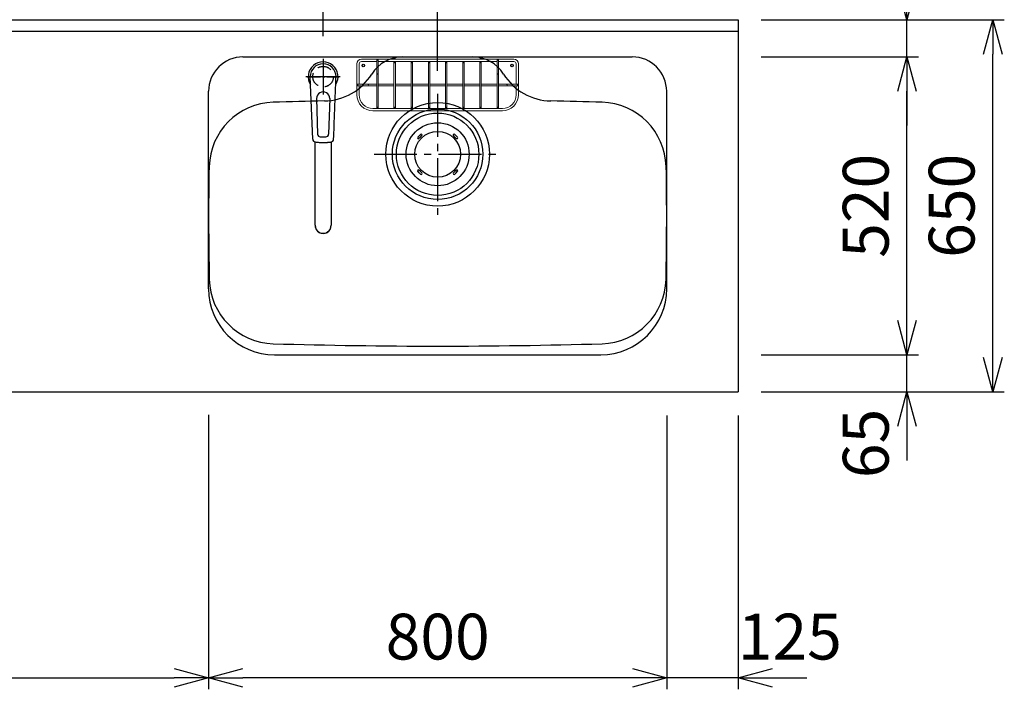
# Model space of a CAD drawing. Extents: x 694 to 32487, y 1073 to 15807.
# Drawn here: x 22353 to 24072, y 10931 to 12100 of the extents above; entities that cross this region are included whole.
import ezdxf

# ---------------------------------------------------------------- set-up
doc = ezdxf.new("R2010")
doc.units = 0
doc.header["$LTSCALE"] = 100
doc.header["$MEASUREMENT"] = 0
doc.header["$PDMODE"] = 3
doc.linetypes.add('CENTER2', pattern=[1.125, 0.75, -0.125, 0.125, -0.125])
doc.linetypes.add('HIDDEN', pattern=[0.375, 0.25, -0.125])
doc.layers.get('0').update_dxf_attribs({"linetype": 'CONTINUOUS'})
doc.layers.get('Defpoints').update_dxf_attribs({"linetype": 'CONTINUOUS'})
for name, color, linetype in [('0_PLANE', 7, 'CONTINUOUS'), ('CEN', 2, 'CENTER2'), ('DIM', 1, 'CONTINUOUS'), ('HID', 3, 'HIDDEN'), ('THN', 4, 'CONTINUOUS')]:
    doc.layers.add(name, color=color, linetype=linetype)
doc.styles.get("Standard").update_dxf_attribs({"font": 'TXT.shx', "width": 0.7, "bigfont": 'BIGFONT.shx'})
doc.dimstyles.get("Standard").update_dxf_attribs({"dimscale": 40, "dimtxt": 2, "dimasz": 1.5, "dimexe": 0.5, "dimexo": 1, "dimgap": 0.8, "dimtad": 1, "dimdec": 1, "dimdsep": 46, "dimtxsty": 'Standard', "dimblk": 'OPEN30', "dimcen": 0, "dimclrd": 1, "dimclre": 1, "dimclrt": 7, "dimadec": 1, "dimazin": 2, "dimtm": 0.5, "dimtfac": 1, "dimtdec": 1, "dimtmove": 1, "dimatfit": 3, "dimldrblk": 'OPEN30', "dimfxl": 0, "dimtolj": 1, "dimlwd": -1, "dimlwe": -1, "dimarcsym": 0})

# ---------------------------------------------------------------- blocks, each defined once
blk = doc.blocks.new('KM5011TEC（平面）')
for p, q in [((-18.2, -109.1), (-22.5, 0)), ((-11.5, -38.3), (-9.6, -100.3)), ((11.5, -38.3), (9.6, -100.3))]:
    blk.add_line(p, q)
at = {"linetype": 'Continuous', "lineweight": 25}
for p, q in [((-14, -259.6), (-14, -114)), ((14, -114), (14, -259.6))]:
    blk.add_line(p, q, dxfattribs=at)
for centre, radius, start, end in [((0, 0), 26, 327.7538, 212.4285), ((0, -38), 11.5, 358.4, 181.5967), ((-4.6, -100.2), 5, 181.6, 266.4638), ((4.6, -100.2), 5, 273.5362, 358.4), ((-13.2, -109.1), 5, 179.4627, 261.9904), ((0, -25.3), 80, 266.4638, 273.5362), ((13.2, -109.1), 5, 278.0101, 0.5272)]:
    blk.add_arc(centre, radius, start, end)
blk.add_arc((0, -259.9), 14, 178.7487, 1.2513, dxfattribs=at)
blk.add_ellipse((0, 0), major_axis=(0, -22.5), ratio=0.999809, start_param=1.572617, end_param=4.710548)
blk.add_ellipse((0, -259.6), major_axis=(14, 0), ratio=0.994522, start_param=3.141593, end_param=6.283185, dxfattribs=at)
for points, knots in [([(18.2, -109.1), (18.9, -95.9), (19.6, -76.9), (20.7, -48.4), (21, -38.9), (21.6, -24.7), (21.8, -19.9), (22, -12.8), (22.1, -10.4), (22.3, -6.9), (22.3, -5.7), (22.4, -3.9), (22.4, -3.3), (22.4, -2.1), (22.5, -1.5), (22.5, 0)], [0, 0, 0, 0, 0.5, 0.5, 0.75, 0.75, 0.875, 0.875, 0.9375, 0.9375, 0.96875, 0.96875, 0.984375, 0.984375, 1, 1, 1, 1]), ([(-13.9, -114), (-12.7, -114.2), (-10.4, -114.5), (-6.9, -114.8), (-3.5, -115), (-1.2, -115), (0, -115)], [0.5, 0.5, 0.5, 0.5, 0.5836613, 0.6673227, 0.7509841, 0.8346455, 0.8346455, 0.8346455, 0.8346455]), ([(0, -115), (0.3, -115), (1, -115), (2, -115), (3, -115), (4, -115), (5, -114.9), (6, -114.9), (6.9, -114.8), (7.9, -114.7), (8.9, -114.6), (9.9, -114.5), (10.9, -114.4), (11.9, -114.3), (12.9, -114.2), (13.5, -114.1), (13.9, -114)], [0, 0, 0, 0, 0.071297, 0.142612, 0.213945, 0.285296, 0.356667, 0.428058, 0.49947, 0.570903, 0.642359, 0.713838, 0.785341, 0.856868, 0.928421, 1, 1, 1, 1])]:
    blk.add_open_spline(points, degree=3, knots=knots)
at = {"layer": 'CEN'}
for p, q in [((0, 31), (0, -31)), ((30, 0), (-30, 0))]:
    blk.add_line(p, q, dxfattribs=at)
blk = doc.blocks.new('A$C6C327DD6')
for p, q in [((-32.3, 32.3), (-29.8, 34.7)), ((32.3, 32.3), (29.8, 34.7)), ((-32.3, 32.3), (-34.7, 29.8)), ((-30.1, 30.1), (-32.6, 27.7)), ((-30.1, 30.1), (-27.7, 32.6)), ((30.1, 30.1), (27.7, 32.6)), ((30.1, 30.1), (32.6, 27.7)), ((32.3, 32.3), (34.7, 29.8)), ((-32.3, -32.3), (-34.7, -29.8)), ((-30.1, -30.1), (-32.6, -27.7)), ((-32.3, -32.3), (-29.8, -34.7)), ((-30.1, -30.1), (-27.7, -32.6)), ((30.1, -30.1), (27.7, -32.6)), ((32.3, -32.3), (29.8, -34.7)), ((30.1, -30.1), (32.6, -27.7)), ((32.3, -32.3), (34.7, -29.8))]:
    blk.add_line(p, q)
for radius in [72, 55, 40]:
    blk.add_circle((0, 0), radius)
for centre, start, end in [((-28.7, 33.7), 315, 135), ((28.7, 33.7), 44.9999, 225), ((-33.7, 28.7), 135.0001, 315), ((33.7, 28.7), 225.0001, 44.9999), ((-33.7, -28.7), 45, 225), ((-28.7, -33.7), 225.0002, 45), ((28.7, -33.7), 135, 314.9999), ((33.7, -28.7), 315, 134.9999)]:
    blk.add_arc(centre, 1.5, start, end)
blk = doc.blocks.new('Iｼﾝｸ 洗剤ﾎﾟｹｯﾄ')
at = {"layer": 'THN', "lineweight": 18}
for p, q in [((-141, 158), (-141, 104)), ((-137, 158), (-137, 122.25)), ((133, 166), (-133, 166)), ((-133, 162), (-106.25, 162)), ((-106.25, 165), (-106.25, 81.25)), ((-103.75, 165), (-103.75, 81.25)), ((-103.75, 162), (103.75, 162)), ((-76.25, 166), (-76.25, 166.75)), ((-76.25, 162), (-76.25, 81.25)), ((-73.75, 166), (-73.75, 166.75)), ((-73.75, 162), (-73.75, 81.25)), ((-46.25, 160.75), (-46.25, 81.25)), ((-43.75, 160.75), (-43.75, 81.25)), ((-16.25, 160.75), (-16.25, 81.25)), ((-13.75, 160.75), (-13.75, 81.25)), ((0, 162), (0, 166)), ((13.75, 160.75), (13.75, 81.25)), ((16.25, 160.75), (16.25, 81.25)), ((43.75, 160.75), (43.75, 81.25)), ((46.25, 160.75), (46.25, 81.25)), ((73.75, 166), (73.75, 166.75)), ((73.75, 162), (73.75, 81.25)), ((76.25, 166), (76.25, 166.75)), ((76.25, 162), (76.25, 81.25)), ((103.75, 165), (103.75, 81.25)), ((106.25, 165), (106.25, 81.25)), ((133, 162), (106.25, 162)), ((137, 158), (137, 122.25)), ((141, 158), (141, 104)), ((-140, 122.25), (-106.25, 122.25)), ((-103.75, 122.25), (-76.25, 122.25)), ((-73.75, 122.25), (-46.25, 122.25)), ((-43.75, 122.25), (-16.25, 122.25)), ((-13.75, 122.25), (13.75, 122.25)), ((16.25, 122.25), (43.75, 122.25)), ((46.25, 122.25), (73.75, 122.25)), ((76.25, 122.25), (103.75, 122.25)), ((106.25, 122.25), (140, 122.25)), ((-140, 119.75), (-106.25, 119.75)), ((-137, 104), (-137, 119.75)), ((-103.75, 119.75), (-76.25, 119.75)), ((-73.75, 119.75), (-46.25, 119.75)), ((-43.75, 119.75), (-16.25, 119.75)), ((-13.75, 119.75), (13.75, 119.75)), ((16.25, 119.75), (43.75, 119.75)), ((46.25, 119.75), (73.75, 119.75)), ((76.25, 119.75), (103.75, 119.75)), ((106.25, 119.75), (140, 119.75)), ((137, 104), (137, 119.75)), ((-113, 80), (-105, 80)), ((113, 76), (-113, 76)), ((-105, 80), (105, 80)), ((113, 80), (105, 80))]:
    blk.add_line(p, q, dxfattribs=at)
for centre in [(-75, 160.75), (-45, 160.75), (-15, 160.75), (15, 160.75), (45, 160.75), (75, 160.75), (-105, 81.25), (-75, 81.25), (-45, 81.25), (-15, 81.25), (15, 81.25), (45, 81.25), (75, 81.25), (105, 81.25)]:
    blk.add_circle(centre, 1.25, dxfattribs=at)
for centre, radius, start, end in [((-133, 158), 8, 90, 180), ((-133, 158), 4, 90, 180), ((-75, 166.75), 1.25, 0, 180), ((75, 166.75), 1.25, 0, 180), ((133, 158), 8, 0, 90), ((133, 158), 4, 0, 90), ((-105, 141.25), 1.25, 180, 0), ((105, 141.25), 1.25, 180, 0), ((-122.26, 121), 1.25, 270, 90), ((122.26, 121), 1.25, 90, 270), ((-113, 104), 28, 180, 270), ((-113, 104), 24, 180, 270), ((113, 104), 28, 270, 0), ((113, 104), 24, 270, 0)]:
    blk.add_arc(centre, radius, start, end, dxfattribs=at)
for centre, major_axis in [((-105, 165), (-1.25, 0)), ((-140, 121), (0, 1.25)), ((140, 121), (0, 1.25))]:
    blk.add_ellipse(centre, major_axis=major_axis, ratio=0.6719737, start_param=1.5707963, end_param=7.8539816, dxfattribs=at)
blk.add_ellipse((105, 165), major_axis=(-1.25, 0), ratio=0.6719737, dxfattribs=at)
blk = doc.blocks.new('_Open30')
at = {"color": 0, "linetype": 'ByBlock', "lineweight": -2}
for p, q in [((-1, 0.268), (0, 0)), ((0, 0), (-1, -0.268)), ((0, 0), (-1, 0))]:
    blk.add_line(p, q, dxfattribs=at)
blk = doc.blocks.new('*D165')
at = {"layer": 'Defpoints', "color": 0}
for p in [(21707.6, 11450), (22682.6, 11450), (22682.6, 10950.7)]:
    blk.add_point(p, dxfattribs=at)
at = {"layer": 'DIM', "color": 1}
for p, q in [((22682.6, 11410), (22682.6, 10930.7)), ((21767.6, 10950.7), (22622.6, 10950.7))]:
    blk.add_line(p, q, dxfattribs=at)
at = {"layer": 'DIM', "color": 1, "xscale": 60, "yscale": 60, "zscale": 60, "rotation": 180}
blk.add_blockref('_Open30', (21707.6, 10950.7), dxfattribs=at)
at = {"layer": 'DIM', "color": 1, "xscale": 60, "yscale": 60, "zscale": 60}
blk.add_blockref('_Open30', (22682.6, 10950.7), dxfattribs=at)
at = {"layer": 'DIM', "color": 7, "insert": (22195.1, 11022.7), "char_height": 80, "attachment_point": 5}
blk.add_mtext('\\A1;975', dxfattribs=at)
blk = doc.blocks.new('*D166')
at = {"layer": 'Defpoints', "color": 0}
for p in [(23082.6, 12500), (21057.6, 12100), (23082.6, 11970.6)]:
    blk.add_point(p, dxfattribs=at)
at = {"layer": 'DIM', "color": 1}
for p, q in [((21057.6, 12140), (21057.6, 12520)), ((23082.6, 12010.6), (23082.6, 12520)), ((21117.6, 12500), (23022.6, 12500))]:
    blk.add_line(p, q, dxfattribs=at)
at = {"layer": 'DIM', "color": 1, "xscale": 60, "yscale": 60, "zscale": 60, "rotation": 180}
blk.add_blockref('_Open30', (21057.6, 12500), dxfattribs=at)
at = {"layer": 'DIM', "color": 1, "xscale": 60, "yscale": 60, "zscale": 60}
blk.add_blockref('_Open30', (23082.6, 12500), dxfattribs=at)
at = {"layer": 'DIM', "color": 7, "insert": (22070.1, 12572), "char_height": 80, "attachment_point": 5}
blk.add_mtext('\\A1;2025', dxfattribs=at)
blk = doc.blocks.new('*D168')
at = {"layer": 'Defpoints', "color": 0}
for p in [(23082.6, 12500), (23607.6, 12100), (23082.6, 11970.6)]:
    blk.add_point(p, dxfattribs=at)
at = {"layer": 'DIM', "color": 1}
for p, q in [((23082.6, 12010.6), (23082.6, 12520)), ((23607.6, 12140), (23607.6, 12520)), ((23547.6, 12500), (23142.6, 12500))]:
    blk.add_line(p, q, dxfattribs=at)
at = {"layer": 'DIM', "color": 1, "xscale": 60, "yscale": 60, "zscale": 60, "rotation": 180}
blk.add_blockref('_Open30', (23082.6, 12500), dxfattribs=at)
at = {"layer": 'DIM', "color": 1, "xscale": 60, "yscale": 60, "zscale": 60}
blk.add_blockref('_Open30', (23607.6, 12500), dxfattribs=at)
at = {"layer": 'DIM', "color": 7, "insert": (23345.1, 12572), "char_height": 80, "attachment_point": 5}
blk.add_mtext('\\A1;525', dxfattribs=at)
blk = doc.blocks.new('*D169')
at = {"layer": 'Defpoints', "color": 0}
for p in [(23482.6, 11449), (23607.6, 11449), (23482.6, 10950.7)]:
    blk.add_point(p, dxfattribs=at)
at = {"layer": 'DIM', "color": 1}
for p, q in [((23482.6, 11409), (23482.6, 10930.7)), ((23607.6, 11409), (23607.6, 10930.7)), ((23422.6, 10950.7), (23362.6, 10950.7)), ((23607.6, 10950.7), (23482.6, 10950.7)), ((23667.6, 10950.7), (23727.6, 10950.7))]:
    blk.add_line(p, q, dxfattribs=at)
at = {"layer": 'DIM', "color": 1, "xscale": 60, "yscale": 60, "zscale": 60}
blk.add_blockref('_Open30', (23482.6, 10950.7), dxfattribs=at)
at = {"layer": 'DIM', "color": 1, "xscale": 60, "yscale": 60, "zscale": 60, "rotation": 180}
blk.add_blockref('_Open30', (23607.6, 10950.7), dxfattribs=at)
at = {"layer": 'DIM', "color": 7, "insert": (23697.6, 11022.7), "char_height": 80, "attachment_point": 5}
blk.add_mtext('\\A1;125', dxfattribs=at)
blk = doc.blocks.new('*D170')
at = {"layer": 'Defpoints', "color": 0}
for p in [(22682.6, 11449), (23482.6, 11449), (22682.6, 10950.7)]:
    blk.add_point(p, dxfattribs=at)
at = {"layer": 'DIM', "color": 1}
for p, q in [((22682.6, 11409), (22682.6, 10930.7)), ((23482.6, 11409), (23482.6, 10930.7)), ((23422.6, 10950.7), (22742.6, 10950.7))]:
    blk.add_line(p, q, dxfattribs=at)
at = {"layer": 'DIM', "color": 1, "xscale": 60, "yscale": 60, "zscale": 60, "rotation": 180}
blk.add_blockref('_Open30', (22682.6, 10950.7), dxfattribs=at)
at = {"layer": 'DIM', "color": 1, "xscale": 60, "yscale": 60, "zscale": 60}
blk.add_blockref('_Open30', (23482.6, 10950.7), dxfattribs=at)
at = {"layer": 'DIM', "color": 7, "insert": (23082.6, 11022.7), "char_height": 80, "attachment_point": 5}
blk.add_mtext('\\A1;800', dxfattribs=at)
blk = doc.blocks.new('*D171')
at = {"layer": 'Defpoints', "color": 0}
for p in [(23607.6, 11515), (23902.2, 11515), (23607.6, 11450)]:
    blk.add_point(p, dxfattribs=at)
at = {"layer": 'DIM', "color": 1}
for p, q in [((23902.2, 11575), (23902.2, 11635)), ((23647.6, 11515), (23922.2, 11515)), ((23902.2, 11450), (23902.2, 11515)), ((23647.6, 11450), (23922.2, 11450)), ((23902.2, 11390), (23902.2, 11330))]:
    blk.add_line(p, q, dxfattribs=at)
at = {"layer": 'DIM', "color": 1, "xscale": 60, "yscale": 60, "zscale": 60}
for p, rotation in [((23902.2, 11515), 270), ((23902.2, 11450), 90)]:
    blk.add_blockref('_Open30', p, dxfattribs=dict(at, rotation=rotation))
at = {"layer": 'DIM', "color": 7, "insert": (23830.2, 11360), "char_height": 80, "attachment_point": 5, "rotation": 90}
blk.add_mtext('\\A1;65', dxfattribs=at)
blk = doc.blocks.new('*D172')
at = {"layer": 'Defpoints', "color": 0}
for p in [(23607.6, 12035), (23902.2, 12035), (23607.6, 11515)]:
    blk.add_point(p, dxfattribs=at)
at = {"layer": 'DIM', "color": 1}
for p, q in [((23647.6, 12035), (23922.2, 12035)), ((23902.2, 11575), (23902.2, 11975)), ((23647.6, 11515), (23922.2, 11515))]:
    blk.add_line(p, q, dxfattribs=at)
at = {"layer": 'DIM', "color": 1, "xscale": 60, "yscale": 60, "zscale": 60}
for p, rotation in [((23902.2, 12035), 90), ((23902.2, 11515), 270)]:
    blk.add_blockref('_Open30', p, dxfattribs=dict(at, rotation=rotation))
at = {"layer": 'DIM', "color": 7, "insert": (23830.2, 11775), "char_height": 80, "attachment_point": 5, "rotation": 90}
blk.add_mtext('\\A1;520', dxfattribs=at)
blk = doc.blocks.new('*D173')
at = {"layer": 'Defpoints', "color": 0}
for p in [(23607.6, 12100), (23902.2, 12100), (23607.6, 12035)]:
    blk.add_point(p, dxfattribs=at)
at = {"layer": 'DIM', "color": 1}
for p, q in [((23902.2, 12160), (23902.2, 12220)), ((23647.6, 12100), (23922.2, 12100)), ((23902.2, 12035), (23902.2, 12100)), ((23647.6, 12035), (23922.2, 12035)), ((23902.2, 11975), (23902.2, 11915))]:
    blk.add_line(p, q, dxfattribs=at)
at = {"layer": 'DIM', "color": 1, "xscale": 60, "yscale": 60, "zscale": 60}
for p, rotation in [((23902.2, 12100), 270), ((23902.2, 12035), 90)]:
    blk.add_blockref('_Open30', p, dxfattribs=dict(at, rotation=rotation))
at = {"layer": 'DIM', "color": 7, "insert": (23830.2, 12190), "char_height": 80, "attachment_point": 5, "rotation": 90}
blk.add_mtext('\\A1;65', dxfattribs=at)
blk = doc.blocks.new('*D174')
at = {"layer": 'Defpoints', "color": 0}
for p in [(23607.6, 12100), (24052.2, 12100), (23607.6, 11450)]:
    blk.add_point(p, dxfattribs=at)
at = {"layer": 'DIM', "color": 1}
for p, q in [((23647.6, 12100), (24072.2, 12100)), ((24052.2, 11510), (24052.2, 12040)), ((23647.6, 11450), (24072.2, 11450))]:
    blk.add_line(p, q, dxfattribs=at)
at = {"layer": 'DIM', "color": 1, "xscale": 60, "yscale": 60, "zscale": 60}
for p, rotation in [((24052.2, 12100), 90), ((24052.2, 11450), 270)]:
    blk.add_blockref('_Open30', p, dxfattribs=dict(at, rotation=rotation))
at = {"layer": 'DIM', "color": 7, "insert": (23980.2, 11775), "char_height": 80, "attachment_point": 5, "rotation": 90}
blk.add_mtext('\\A1;650', dxfattribs=at)
blk = doc.blocks.new('*D194')
at = {"layer": 'Defpoints', "color": 0}
for p in [(23082.6, 12301.9), (23082.6, 12100), (22882.6, 12031.5)]:
    blk.add_point(p, dxfattribs=at)
at = {"layer": 'DIM', "color": 1}
for p, q in [((22882.6, 12071.5), (22882.6, 12321.9)), ((23082.6, 12140), (23082.6, 12321.9)), ((22942.6, 12301.9), (23022.6, 12301.9))]:
    blk.add_line(p, q, dxfattribs=at)
at = {"layer": 'DIM', "color": 1, "xscale": 60, "yscale": 60, "zscale": 60, "rotation": 180}
blk.add_blockref('_Open30', (22882.6, 12301.9), dxfattribs=at)
at = {"layer": 'DIM', "color": 1, "xscale": 60, "yscale": 60, "zscale": 60}
blk.add_blockref('_Open30', (23082.6, 12301.9), dxfattribs=at)
at = {"layer": 'DIM', "color": 7, "insert": (22982.6, 12373.9), "char_height": 80, "attachment_point": 5}
blk.add_mtext('\\A1;200', dxfattribs=at)

msp = doc.modelspace()

# ---------------------------------------------------------------- linework, layer by layer
for p, q in [((21057.58, 12100), (23607.58, 12100)), ((23607.58, 12100), (23607.58, 11450)), ((21077.58, 12080), (23607.58, 12080)), ((22742.58, 12035), (23422.58, 12035)), ((22682.58, 11630), (22682.58, 11975)), ((23482.58, 11630), (23482.58, 11975)), ((22797.58, 11515), (23367.58, 11515)), ((21707.58, 11450), (23607.58, 11450))]:
    msp.add_line(p, q)
for centre in [(22952.58, 12020), (23212.58, 12020)]:
    msp.add_circle(centre, 2.1)
for centre, radius, start, end in [((22742.58, 11975), 60, 90, 180), ((23021.8, 11971), 64, 90, 147.95174), ((23143.36, 11971), 64, 32.04826, 90), ((23422.58, 11975), 60, 0, 90), ((22882.8, 12058.02), 100, 271.13342, 327.95174), ((23282.37, 12058.02), 100, 212.02158, 268.86658), ((22798.73, 11840.92), 115, 91.6455, 178.75753), ((23082.58, 1960), 10000, 91.133423, 91.645496), ((23082.58, 1960), 10000, 88.354504, 88.866577), ((23366.43, 11840.92), 115, 1.24247, 88.3545), ((27682.58, 11755), 5000, 178.98668, 181.24247), ((18482.58, 11755), 5000, 358.75753, 1.01332), ((22798.73, 11649.08), 115, 181.24247, 268.3545), ((23366.43, 11649.08), 115, 271.6455, 358.75753), ((22797.58, 11630), 115, 180, 270), ((23367.58, 11630), 115, 270, 0), ((23082.58, 21530), 10000, 268.354504, 271.645496)]:
    msp.add_arc(centre, radius, start, end)
at = {"layer": '0_PLANE'}
for radius in [90.5, 79]:
    msp.add_circle((23082.58, 11865), radius, dxfattribs=at)
at = {"layer": 'CEN', "ltscale": 0.3}
for p, q in [((22882.58, 12027.78), (22882.58, 11973.22)), ((22855.3, 12000.5), (22909.86, 12000.5))]:
    msp.add_line(p, q, dxfattribs=at)
at = {"layer": 'CEN'}
for p, q in [((23082.58, 11970.6), (23082.58, 11759.4)), ((22971.47, 11865), (23193.69, 11865))]:
    msp.add_line(p, q, dxfattribs=at)
at = {"layer": 'HID'}
msp.add_circle((22882.58, 12000.5), 18, dxfattribs=at)

# ---------------------------------------------------------------- block references
msp.add_blockref('KM5011TEC（平面）', (22882.58, 12000.5))
at = {"layer": '0_PLANE'}
msp.add_blockref('A$C6C327DD6', (23082.58, 11865), dxfattribs=at)
at = {"layer": 'THN'}
msp.add_blockref('Iｼﾝｸ 洗剤ﾎﾟｹｯﾄ', (23082.58, 11865), dxfattribs=at)

# ---------------------------------------------------------------- dimensions: what is measured, and where the dimension line sits
at = {"layer": 'DIM'}
for base, p1, p2, picture, middle in [((23082.58, 12500), (21057.58, 12100), (23082.58, 11970.6), '*D166', (22070.08, 12572)), ((23082.58, 12500), (23607.58, 12100), (23082.58, 11970.6), '*D168', (23345.08, 12572)), ((23082.58, 12301.92), (22882.58, 12031.53), (23082.58, 12100), '*D194', (22982.58, 12373.92)), ((22682.58, 10950.67), (23482.58, 11449), (22682.58, 11449), '*D170', (23082.58, 11022.67))]:
    dim = msp.add_linear_dim(base=base, p1=p1, p2=p2, dimstyle='Standard', dxfattribs=at)
    dim.commit()
    dim.dimension.update_dxf_attribs({"geometry": picture, "text_midpoint": middle})
for base, p1, p2, picture, middle in [((23902.21, 12100), (23607.58, 12035), (23607.58, 12100), '*D173', (23902.21, 12190)), ((23902.21, 11515), (23607.58, 11450), (23607.58, 11515), '*D171', (23902.21, 11360))]:
    dim = msp.add_linear_dim(base=base, p1=p1, p2=p2, angle=90, dimstyle='Standard', dxfattribs=at)
    dim.commit()
    dim.dimension.update_dxf_attribs({"geometry": picture, "text_midpoint": middle, "dimtype": 160})
for base, p1, p2, picture, middle in [((24052.21, 12100), (23607.58, 11450), (23607.58, 12100), '*D174', (23980.21, 11775)), ((23902.21, 12035), (23607.58, 11515), (23607.58, 12035), '*D172', (23830.21, 11775))]:
    dim = msp.add_linear_dim(base=base, p1=p1, p2=p2, angle=90, dimstyle='Standard', dxfattribs=at)
    dim.commit()
    dim.dimension.update_dxf_attribs({"geometry": picture, "text_midpoint": middle})
dim = msp.add_linear_dim(base=(22682.58, 10950.67), p1=(21707.58, 11450), p2=(22682.58, 11450), dimstyle='Standard', override={"dimse1": 1}, dxfattribs=at)
dim.commit()
dim.dimension.update_dxf_attribs({"geometry": '*D165', "text_midpoint": (22195.08, 11022.67)})
dim = msp.add_linear_dim(base=(23482.58, 10950.67), p1=(23607.58, 11449), p2=(23482.58, 11449), dimstyle='Standard', dxfattribs=at)
dim.commit()
dim.dimension.update_dxf_attribs({"geometry": '*D169', "text_midpoint": (23697.58, 10950.67), "dimtype": 160})

doc.saveas('drawing.dxf')
